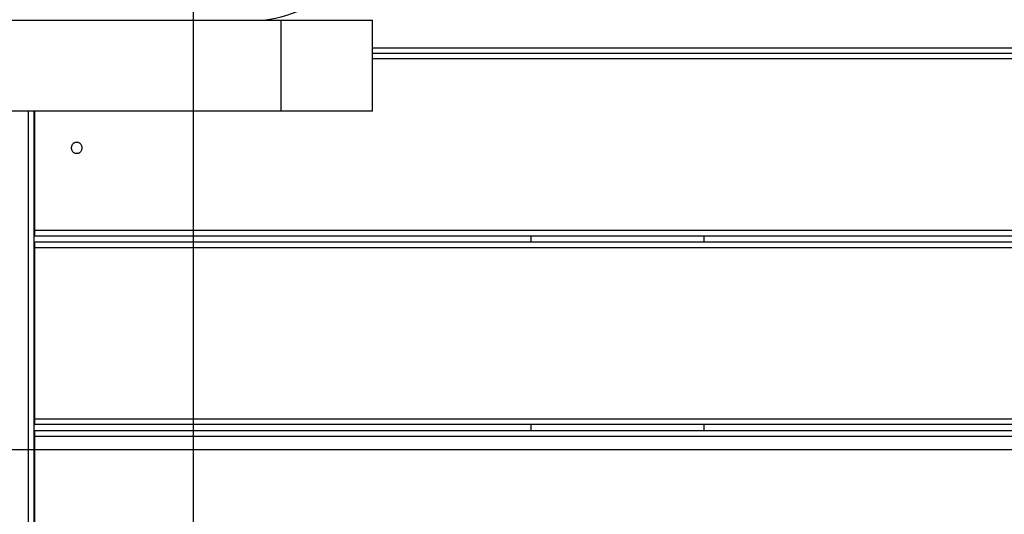
# Model space of a CAD drawing. Extents: x -92 to 92, y -51 to 51.
# Drawn here: x -19 to -14, y 31 to 33 of the extents above; entities that cross this region are included whole.
import ezdxf

# ---------------------------------------------------------------- set-up
doc = ezdxf.new("R2010")
doc.units = 0
doc.layers.get('0').update_dxf_attribs({"linetype": 'CONTINUOUS'})

msp = doc.modelspace()

# ---------------------------------------------------------------- linework, layer by layer
at = {"color": 0}
for points in [[(-18.4376, -38.9303), (-18.4376, 49.0673)], [(-18.4376, -38.9303), (-18.4376, 49.0673)], [(-18.4376, -38.9303), (-18.4376, 49.0673)], [(-18.4376, -38.9303), (-18.4376, 49.0673)], [(-18.4376, -38.9303), (-18.4376, 49.0673)], [(-18.4376, -38.9303), (-18.4376, 49.0673)], [(-18.4376, -38.9303), (-18.4376, 49.0673)], [(-18.4376, -38.9303), (-18.4376, 49.0673)], [(-18.4376, -38.9303), (-18.4376, 49.0673)], [(-18.4376, -38.9303), (-18.4376, 49.0673)], [(-18.4376, -38.9303), (-18.4376, 49.0673)], [(-18.4376, -38.9303), (-18.4376, 49.0673)], [(-18.4376, -38.9303), (-18.4376, 49.0673)], [(-18.4376, -38.9303), (-18.4376, 49.0673)], [(-18.4376, -38.9303), (-18.4376, 49.0673)], [(-18.4376, -38.9303), (-18.4376, 49.0673)], [(-18.4376, -38.9303), (-18.4376, 49.0673)], [(-18.4376, -38.9303), (-18.4376, 49.0673)], [(-18.4376, -38.9303), (-18.4376, 49.0673)], [(-18.4376, -38.9303), (-18.4376, 49.0673)], [(-18.4376, -38.9303), (-18.4376, 49.0673)], [(-18.0524, 33.4241), (-18.0524, 33.4241), (-18.0199, 33.4287), (-17.9879, 33.4348), (-17.9562, 33.4424), (-17.9252, 33.4515), (-17.8945, 33.4619), (-17.8645, 33.4737), (-17.8351, 33.4868), (-17.8064, 33.5014), (-17.7782, 33.5171), (-17.7509, 33.5342), (-17.7243, 33.5525), (-17.6986, 33.5721), (-17.6736, 33.5928), (-17.6498, 33.6147), (-17.6268, 33.6378), (-17.6049, 33.6621)], [(-48.3068, 33.4241), (-17.9568, 33.4241)], [(-48.3068, 33.4241), (-17.9568, 33.4241)], [(-48.3068, 33.4241), (-17.9568, 33.4241)], [(-48.3068, 33.4241), (-17.9568, 33.4241)], [(-48.3068, 33.4241), (-17.9568, 33.4241)], [(-48.3068, 33.4241), (-17.9568, 33.4241)], [(-48.3068, 33.4241), (-17.9568, 33.4241)], [(-48.3068, 33.4241), (-17.9568, 33.4241)], [(-48.3068, 33.4241), (-17.9568, 33.4241)], [(-48.3068, 33.4241), (-17.9568, 33.4241)], [(-48.3068, 33.4241), (-17.9568, 33.4241)], [(-48.3068, 33.4241), (-17.9568, 33.4241)], [(-48.3068, 33.4241), (-17.9568, 33.4241)], [(-48.3068, 33.4241), (-17.9568, 33.4241)], [(-48.3068, 33.4241), (-17.9568, 33.4241)], [(-48.3068, 33.4241), (-17.9568, 33.4241)], [(-48.3068, 33.4241), (-17.9568, 33.4241)], [(-48.3068, 33.4241), (-17.9568, 33.4241)], [(-48.3068, 33.4241), (-17.9568, 33.4241)], [(-48.3068, 33.4241), (-17.9568, 33.4241)], [(-48.3068, 33.4241), (-17.9568, 33.4241)], [(-17.9568, 33.4241), (-17.9568, 33.4241)], [(-17.9568, 33.4241), (-17.9568, 33.4241)], [(-17.9568, 33.4241), (-17.4568, 33.4241)], [(-17.9568, 33.4241), (-17.4568, 33.4241)], [(-17.9568, 33.4241), (-17.4568, 33.4241)], [(-17.9568, 33.4241), (-17.4568, 33.4241)], [(-17.9568, 33.4241), (-17.4568, 33.4241)], [(-17.9568, 33.4241), (-17.4568, 33.4241)], [(-17.9568, 33.4241), (-17.4568, 33.4241)], [(-17.9568, 33.4241), (-17.4568, 33.4241)], [(-17.9568, 33.4241), (-17.4568, 33.4241)], [(-17.9568, 33.4241), (-17.4568, 33.4241)], [(-17.9568, 33.4241), (-17.4568, 33.4241)], [(-17.9568, 33.4241), (-17.4568, 33.4241)], [(-17.9568, 33.4241), (-17.4568, 33.4241)], [(-17.9568, 33.4241), (-17.4568, 33.4241)], [(-17.9568, 33.4241), (-17.4568, 33.4241)], [(-17.9568, 33.4241), (-17.4568, 33.4241)], [(-17.9568, 33.4241), (-17.4568, 33.4241)], [(-17.9568, 33.4241), (-17.4568, 33.4241)], [(-17.9568, 33.4241), (-17.4568, 33.4241)], [(-17.9568, 33.4241), (-17.4568, 33.4241)], [(-17.9568, 33.4241), (-17.4568, 33.4241)], [(-17.9568, 33.4241), (-17.9568, 33.4241)], [(-17.9568, 32.9241), (-17.9568, 33.4241)], [(-17.9568, 32.9241), (-17.9568, 33.4241)], [(-17.9568, 32.9241), (-17.9568, 33.4241)], [(-17.9568, 32.9241), (-17.9568, 33.4241)], [(-17.9568, 32.9241), (-17.9568, 33.4241)], [(-17.9568, 32.9241), (-17.9568, 33.4241)], [(-17.9568, 32.9241), (-17.9568, 33.4241)], [(-17.9568, 32.9241), (-17.9568, 33.4241)], [(-17.9568, 32.9241), (-17.9568, 33.4241)], [(-17.9568, 32.9241), (-17.9568, 33.4241)], [(-17.9568, 32.9241), (-17.9568, 33.4241)], [(-17.9568, 32.9241), (-17.9568, 33.4241)], [(-17.9568, 32.9241), (-17.9568, 33.4241)], [(-17.9568, 32.9241), (-17.9568, 33.4241)], [(-17.9568, 32.9241), (-17.9568, 33.4241)], [(-17.9568, 32.9241), (-17.9568, 33.4241)], [(-17.9568, 32.9241), (-17.9568, 33.4241)], [(-17.9568, 32.9241), (-17.9568, 33.4241)], [(-17.9568, 32.9241), (-17.9568, 33.4241)], [(-17.9568, 32.9241), (-17.9568, 33.4241)], [(-17.9568, 32.9241), (-17.9568, 33.4241)], [(-17.4568, 33.4241), (-17.4568, 33.4241)], [(-17.4568, 33.4241), (-17.4568, 33.4241)], [(-17.4568, 32.9241), (-17.4568, 33.4241)], [(-17.4568, 32.9241), (-17.4568, 33.4241)], [(-17.4568, 32.9241), (-17.4568, 33.4241)], [(-17.4568, 32.9241), (-17.4568, 33.4241)], [(-17.4568, 32.9241), (-17.4568, 33.4241)], [(-17.4568, 32.9241), (-17.4568, 33.4241)], [(-17.4568, 32.9241), (-17.4568, 33.4241)], [(-17.4568, 32.9241), (-17.4568, 33.4241)], [(-17.4568, 32.9241), (-17.4568, 33.4241)], [(-17.4568, 32.9241), (-17.4568, 33.4241)], [(-17.4568, 32.9241), (-17.4568, 33.4241)], [(-17.4568, 32.9241), (-17.4568, 33.4241)], [(-17.4568, 32.9241), (-17.4568, 33.4241)], [(-17.4568, 32.9241), (-17.4568, 33.4241)], [(-17.4568, 32.9241), (-17.4568, 33.4241)], [(-17.4568, 32.9241), (-17.4568, 33.4241)], [(-17.4568, 32.9241), (-17.4568, 33.4241)], [(-17.4568, 32.9241), (-17.4568, 33.4241)], [(-17.4568, 32.9241), (-17.4568, 33.4241)], [(-17.4568, 32.9241), (-17.4568, 33.4241)], [(-17.4568, 32.9241), (-17.4568, 33.4241)], [(-17.4568, 33.2721), (-17.4568, 33.2721)], [(-17.4568, 33.2721), (-8.1376, 33.2721)], [(-17.4568, 33.2721), (-8.1376, 33.2721)], [(-17.4568, 33.2721), (-8.1376, 33.2721)], [(-17.4568, 33.2721), (-8.1376, 33.2721)], [(-17.4568, 33.2721), (-8.1376, 33.2721)], [(-17.4568, 33.2721), (-8.1376, 33.2721)], [(-17.4568, 33.2721), (-8.1376, 33.2721)], [(-17.4568, 33.2721), (-8.1376, 33.2721)], [(-17.4568, 33.2721), (-8.1376, 33.2721)], [(-17.4568, 33.2721), (-8.1376, 33.2721)], [(-17.4568, 33.2721), (-8.1376, 33.2721)], [(-17.4568, 33.2721), (-8.1376, 33.2721)], [(-17.4568, 33.2721), (-8.1376, 33.2721)], [(-17.4568, 33.2721), (-8.1376, 33.2721)], [(-17.4568, 33.2721), (-8.1376, 33.2721)], [(-17.4568, 33.2721), (-8.1376, 33.2721)], [(-17.4568, 33.2721), (-8.1376, 33.2721)], [(-17.4568, 33.2721), (-8.1376, 33.2721)], [(-17.4568, 33.2721), (-8.1376, 33.2721)], [(-17.4568, 33.2721), (-8.1376, 33.2721)], [(-17.4568, 33.2721), (-8.1376, 33.2721)], [(-17.4568, 33.2421), (-17.4568, 33.2421)], [(-17.4568, 33.2421), (-8.1376, 33.2421)], [(-17.4568, 33.2421), (-8.1376, 33.2421)], [(-17.4568, 33.2421), (-8.1376, 33.2421)], [(-17.4568, 33.2421), (-8.1376, 33.2421)], [(-17.4568, 33.2421), (-8.1376, 33.2421)], [(-17.4568, 33.2421), (-8.1376, 33.2421)], [(-17.4568, 33.2421), (-8.1376, 33.2421)], [(-17.4568, 33.2421), (-8.1376, 33.2421)], [(-17.4568, 33.2421), (-8.1376, 33.2421)], [(-17.4568, 33.2421), (-8.1376, 33.2421)], [(-17.4568, 33.2421), (-8.1376, 33.2421)], [(-17.4568, 33.2421), (-8.1376, 33.2421)], [(-17.4568, 33.2421), (-8.1376, 33.2421)], [(-17.4568, 33.2421), (-8.1376, 33.2421)], [(-17.4568, 33.2421), (-8.1376, 33.2421)], [(-17.4568, 33.2421), (-8.1376, 33.2421)], [(-17.4568, 33.2421), (-8.1376, 33.2421)], [(-17.4568, 33.2421), (-8.1376, 33.2421)], [(-17.4568, 33.2421), (-8.1376, 33.2421)], [(-17.4568, 33.2421), (-8.1376, 33.2421)], [(-17.4568, 33.2421), (-8.1376, 33.2421)], [(-17.4568, 33.2121), (-17.4568, 33.2121)], [(-8.1376, 33.2121), (-17.4568, 33.2121)], [(-8.1376, 33.2121), (-17.4568, 33.2121)], [(-8.1376, 33.2121), (-17.4568, 33.2121)], [(-8.1376, 33.2121), (-17.4568, 33.2121)], [(-8.1376, 33.2121), (-17.4568, 33.2121)], [(-8.1376, 33.2121), (-17.4568, 33.2121)], [(-8.1376, 33.2121), (-17.4568, 33.2121)], [(-8.1376, 33.2121), (-17.4568, 33.2121)], [(-8.1376, 33.2121), (-17.4568, 33.2121)], [(-8.1376, 33.2121), (-17.4568, 33.2121)], [(-8.1376, 33.2121), (-17.4568, 33.2121)], [(-8.1376, 33.2121), (-17.4568, 33.2121)], [(-8.1376, 33.2121), (-17.4568, 33.2121)], [(-8.1376, 33.2121), (-17.4568, 33.2121)], [(-8.1376, 33.2121), (-17.4568, 33.2121)], [(-8.1376, 33.2121), (-17.4568, 33.2121)], [(-8.1376, 33.2121), (-17.4568, 33.2121)], [(-8.1376, 33.2121), (-17.4568, 33.2121)], [(-8.1376, 33.2121), (-17.4568, 33.2121)], [(-8.1376, 33.2121), (-17.4568, 33.2121)], [(-8.1376, 33.2121), (-17.4568, 33.2121)], [(-17.9568, 32.9241), (-48.3068, 32.9241)], [(-17.9568, 32.9241), (-48.3068, 32.9241)], [(-17.9568, 32.9241), (-48.3068, 32.9241)], [(-17.9568, 32.9241), (-48.3068, 32.9241)], [(-17.9568, 32.9241), (-48.3068, 32.9241)], [(-17.9568, 32.9241), (-48.3068, 32.9241)], [(-17.9568, 32.9241), (-48.3068, 32.9241)], [(-17.9568, 32.9241), (-48.3068, 32.9241)], [(-17.9568, 32.9241), (-48.3068, 32.9241)], [(-17.9568, 32.9241), (-48.3068, 32.9241)], [(-17.9568, 32.9241), (-48.3068, 32.9241)], [(-17.9568, 32.9241), (-48.3068, 32.9241)], [(-17.9568, 32.9241), (-48.3068, 32.9241)], [(-17.9568, 32.9241), (-48.3068, 32.9241)], [(-17.9568, 32.9241), (-48.3068, 32.9241)], [(-17.9568, 32.9241), (-48.3068, 32.9241)], [(-17.9568, 32.9241), (-48.3068, 32.9241)], [(-17.9568, 32.9241), (-48.3068, 32.9241)], [(-17.9568, 32.9241), (-48.3068, 32.9241)], [(-17.9568, 32.9241), (-48.3068, 32.9241)], [(-17.9568, 32.9241), (-48.3068, 32.9241)], [(-19.3426, 32.9241), (-19.3426, 32.9241)], [(-19.3426, 25.3141), (-19.3426, 32.9241)], [(-19.3426, 25.3141), (-19.3426, 32.9241)], [(-19.3426, 25.3141), (-19.3426, 32.9241)], [(-19.3426, 25.3141), (-19.3426, 32.9241)], [(-19.3426, 25.3141), (-19.3426, 32.9241)], [(-19.3426, 25.3141), (-19.3426, 32.9241)], [(-19.3426, 25.3141), (-19.3426, 32.9241)], [(-19.3426, 25.3141), (-19.3426, 32.9241)], [(-19.3426, 25.3141), (-19.3426, 32.9241)], [(-19.3426, 25.3141), (-19.3426, 32.9241)], [(-19.3426, 25.3141), (-19.3426, 32.9241)], [(-19.3426, 25.3141), (-19.3426, 32.9241)], [(-19.3426, 25.3141), (-19.3426, 32.9241)], [(-19.3426, 25.3141), (-19.3426, 32.9241)], [(-19.3426, 25.3141), (-19.3426, 32.9241)], [(-19.3426, 25.3141), (-19.3426, 32.9241)], [(-19.3426, 25.3141), (-19.3426, 32.9241)], [(-19.3426, 25.3141), (-19.3426, 32.9241)], [(-19.3426, 25.3141), (-19.3426, 32.9241)], [(-19.3426, 25.3141), (-19.3426, 32.9241)], [(-19.3426, 25.3141), (-19.3426, 32.9241)], [(-19.3126, 32.9241), (-19.3126, 32.9241)], [(-19.3126, 32.9241), (-19.3126, 25.3141)], [(-19.3126, 32.9241), (-19.3126, 25.3141)], [(-19.3126, 32.9241), (-19.3126, 25.3141)], [(-19.3126, 32.9241), (-19.3126, 25.3141)], [(-19.3126, 32.9241), (-19.3126, 25.3141)], [(-19.3126, 32.9241), (-19.3126, 25.3141)], [(-19.3126, 32.9241), (-19.3126, 25.3141)], [(-19.3126, 32.9241), (-19.3126, 25.3141)], [(-19.3126, 32.9241), (-19.3126, 25.3141)], [(-19.3126, 32.9241), (-19.3126, 25.3141)], [(-19.3126, 32.9241), (-19.3126, 25.3141)], [(-19.3126, 32.9241), (-19.3126, 25.3141)], [(-19.3126, 32.9241), (-19.3126, 25.3141)], [(-19.3126, 32.9241), (-19.3126, 25.3141)], [(-19.3126, 32.9241), (-19.3126, 25.3141)], [(-19.3126, 32.9241), (-19.3126, 25.3141)], [(-19.3126, 32.9241), (-19.3126, 25.3141)], [(-19.3126, 32.9241), (-19.3126, 25.3141)], [(-19.3126, 32.9241), (-19.3126, 25.3141)], [(-19.3126, 32.9241), (-19.3126, 25.3141)], [(-19.3126, 32.9241), (-19.3126, 25.3141)], [(-19.3076, 32.9241), (-19.3076, 32.9241)], [(-19.3076, 32.2721), (-19.3076, 32.9241)], [(-19.3076, 32.2721), (-19.3076, 32.9241)], [(-19.3076, 32.2721), (-19.3076, 32.9241)], [(-19.3076, 32.2721), (-19.3076, 32.9241)], [(-19.3076, 32.2721), (-19.3076, 32.9241)], [(-19.3076, 32.2721), (-19.3076, 32.9241)], [(-19.3076, 32.2721), (-19.3076, 32.9241)], [(-19.3076, 32.2721), (-19.3076, 32.9241)], [(-19.3076, 32.2721), (-19.3076, 32.9241)], [(-19.3076, 32.2721), (-19.3076, 32.9241)], [(-19.3076, 32.2721), (-19.3076, 32.9241)], [(-19.3076, 32.2721), (-19.3076, 32.9241)], [(-19.3076, 32.2721), (-19.3076, 32.9241)], [(-19.3076, 32.2721), (-19.3076, 32.9241)], [(-19.3076, 32.2721), (-19.3076, 32.9241)], [(-19.3076, 32.2721), (-19.3076, 32.9241)], [(-19.3076, 32.2721), (-19.3076, 32.9241)], [(-19.3076, 32.2721), (-19.3076, 32.9241)], [(-19.3076, 32.2721), (-19.3076, 32.9241)], [(-19.3076, 32.2721), (-19.3076, 32.9241)], [(-19.3076, 32.2721), (-19.3076, 32.9241)], [(-17.9568, 32.9241), (-17.9568, 32.9241)], [(-17.4568, 32.9241), (-17.9568, 32.9241)], [(-17.4568, 32.9241), (-17.9568, 32.9241)], [(-17.4568, 32.9241), (-17.9568, 32.9241)], [(-17.4568, 32.9241), (-17.9568, 32.9241)], [(-17.4568, 32.9241), (-17.9568, 32.9241)], [(-17.4568, 32.9241), (-17.9568, 32.9241)], [(-17.4568, 32.9241), (-17.9568, 32.9241)], [(-17.4568, 32.9241), (-17.9568, 32.9241)], [(-17.4568, 32.9241), (-17.9568, 32.9241)], [(-17.4568, 32.9241), (-17.9568, 32.9241)], [(-17.4568, 32.9241), (-17.9568, 32.9241)], [(-17.4568, 32.9241), (-17.9568, 32.9241)], [(-17.4568, 32.9241), (-17.9568, 32.9241)], [(-17.4568, 32.9241), (-17.9568, 32.9241)], [(-17.4568, 32.9241), (-17.9568, 32.9241)], [(-17.4568, 32.9241), (-17.9568, 32.9241)], [(-17.4568, 32.9241), (-17.9568, 32.9241)], [(-17.4568, 32.9241), (-17.9568, 32.9241)], [(-17.4568, 32.9241), (-17.9568, 32.9241)], [(-17.4568, 32.9241), (-17.9568, 32.9241)], [(-17.4568, 32.9241), (-17.9568, 32.9241)], [(-17.9568, 32.9241), (-17.9568, 32.9241)], [(-17.9568, 32.9241), (-17.9568, 32.9241)], [(-17.4568, 32.9241), (-17.4568, 32.9241)], [(-17.4568, 32.9241), (-17.4568, 32.9241)], [(-19.0476, 32.7239), (-19.0476, 32.7239), (-19.0477, 32.7268), (-19.0481, 32.7298), (-19.0488, 32.7326), (-19.0499, 32.7355), (-19.051, 32.738), (-19.0526, 32.7406), (-19.0543, 32.7428), (-19.0563, 32.7451), (-19.0583, 32.7469), (-19.0607, 32.7487), (-19.0631, 32.7501), (-19.0658, 32.7515), (-19.0685, 32.7524), (-19.0714, 32.7532), (-19.0744, 32.7536), (-19.0776, 32.7539), (-19.0776, 32.7539), (-19.0805, 32.7536), (-19.0835, 32.7532), (-19.0863, 32.7524), (-19.0892, 32.7515), (-19.0917, 32.7501), (-19.0943, 32.7487), (-19.0965, 32.7469), (-19.0988, 32.7451), (-19.1006, 32.7428), (-19.1024, 32.7406), (-19.1038, 32.738), (-19.1052, 32.7355), (-19.1061, 32.7326), (-19.1069, 32.7298), (-19.1073, 32.7268), (-19.1076, 32.7239), (-19.1076, 32.7239), (-19.1073, 32.7207), (-19.1069, 32.7177), (-19.1061, 32.7148), (-19.1052, 32.7121), (-19.1038, 32.7094), (-19.1024, 32.707), (-19.1006, 32.7046), (-19.0988, 32.7026), (-19.0965, 32.7006), (-19.0943, 32.6989), (-19.0917, 32.6973), (-19.0892, 32.6962), (-19.0863, 32.6951), (-19.0835, 32.6944), (-19.0805, 32.694), (-19.0776, 32.6939), (-19.0776, 32.6939), (-19.0744, 32.694), (-19.0714, 32.6944), (-19.0685, 32.6951), (-19.0658, 32.6962), (-19.0631, 32.6973), (-19.0607, 32.6989), (-19.0583, 32.7006), (-19.0563, 32.7026), (-19.0543, 32.7046), (-19.0526, 32.707), (-19.051, 32.7094), (-19.0499, 32.7121), (-19.0488, 32.7148), (-19.0481, 32.7177), (-19.0477, 32.7207), (-19.0476, 32.7239)], [(-19.3076, 32.2721), (-19.3076, 32.2721)], [(-19.3076, 32.2421), (-19.3076, 32.2721)], [(-19.3076, 32.2421), (-19.3076, 32.2721)], [(-19.3076, 32.2421), (-19.3076, 32.2721)], [(-19.3076, 32.2421), (-19.3076, 32.2721)], [(-19.3076, 32.2421), (-19.3076, 32.2721)], [(-19.3076, 32.2421), (-19.3076, 32.2721)], [(-19.3076, 32.2421), (-19.3076, 32.2721)], [(-19.3076, 32.2421), (-19.3076, 32.2721)], [(-19.3076, 32.2421), (-19.3076, 32.2721)], [(-19.3076, 32.2421), (-19.3076, 32.2721)], [(-19.3076, 32.2421), (-19.3076, 32.2721)], [(-19.3076, 32.2421), (-19.3076, 32.2721)], [(-19.3076, 32.2421), (-19.3076, 32.2721)], [(-19.3076, 32.2421), (-19.3076, 32.2721)], [(-19.3076, 32.2421), (-19.3076, 32.2721)], [(-19.3076, 32.2421), (-19.3076, 32.2721)], [(-19.3076, 32.2421), (-19.3076, 32.2721)], [(-19.3076, 32.2421), (-19.3076, 32.2721)], [(-19.3076, 32.2421), (-19.3076, 32.2721)], [(-19.3076, 32.2421), (-19.3076, 32.2721)], [(-19.3076, 32.2421), (-19.3076, 32.2721)], [(-19.3076, 32.2721), (-19.3076, 32.2721)], [(-19.3076, 32.2721), (-19.3076, 32.2721)], [(-19.3076, 32.2721), (-8.1376, 32.2721)], [(-19.3076, 32.2721), (-8.1376, 32.2721)], [(-19.3076, 32.2721), (-8.1376, 32.2721)], [(-19.3076, 32.2721), (-8.1376, 32.2721)], [(-19.3076, 32.2721), (-8.1376, 32.2721)], [(-19.3076, 32.2721), (-8.1376, 32.2721)], [(-19.3076, 32.2721), (-8.1376, 32.2721)], [(-19.3076, 32.2721), (-8.1376, 32.2721)], [(-19.3076, 32.2721), (-8.1376, 32.2721)], [(-19.3076, 32.2721), (-8.1376, 32.2721)], [(-19.3076, 32.2721), (-8.1376, 32.2721)], [(-19.3076, 32.2721), (-8.1376, 32.2721)], [(-19.3076, 32.2721), (-8.1376, 32.2721)], [(-19.3076, 32.2721), (-8.1376, 32.2721)], [(-19.3076, 32.2721), (-8.1376, 32.2721)], [(-19.3076, 32.2721), (-8.1376, 32.2721)], [(-19.3076, 32.2721), (-8.1376, 32.2721)], [(-19.3076, 32.2721), (-8.1376, 32.2721)], [(-19.3076, 32.2721), (-8.1376, 32.2721)], [(-19.3076, 32.2721), (-8.1376, 32.2721)], [(-19.3076, 32.2721), (-8.1376, 32.2721)], [(-19.3076, 32.2421), (-19.3076, 32.2421)], [(-19.3076, 32.2421), (-19.3076, 32.2421)], [(-19.3076, 32.2421), (-8.1376, 32.2421)], [(-19.3076, 32.2421), (-8.1376, 32.2421)], [(-19.3076, 32.2421), (-8.1376, 32.2421)], [(-19.3076, 32.2421), (-8.1376, 32.2421)], [(-19.3076, 32.2421), (-8.1376, 32.2421)], [(-19.3076, 32.2421), (-8.1376, 32.2421)], [(-19.3076, 32.2421), (-8.1376, 32.2421)], [(-19.3076, 32.2421), (-8.1376, 32.2421)], [(-19.3076, 32.2421), (-8.1376, 32.2421)], [(-19.3076, 32.2421), (-8.1376, 32.2421)], [(-19.3076, 32.2421), (-8.1376, 32.2421)], [(-19.3076, 32.2421), (-8.1376, 32.2421)], [(-19.3076, 32.2421), (-8.1376, 32.2421)], [(-19.3076, 32.2421), (-8.1376, 32.2421)], [(-19.3076, 32.2421), (-8.1376, 32.2421)], [(-19.3076, 32.2421), (-8.1376, 32.2421)], [(-19.3076, 32.2421), (-8.1376, 32.2421)], [(-19.3076, 32.2421), (-8.1376, 32.2421)], [(-19.3076, 32.2421), (-8.1376, 32.2421)], [(-19.3076, 32.2421), (-8.1376, 32.2421)], [(-19.3076, 32.2421), (-8.1376, 32.2421)], [(-16.5876, 32.2421), (-16.5876, 32.2421)], [(-16.5876, 32.2421), (-16.5876, 32.2077)], [(-16.5876, 32.2421), (-16.5876, 32.2077)], [(-16.5876, 32.2421), (-16.5876, 32.2077)], [(-16.5876, 32.2421), (-16.5876, 32.2077)], [(-16.5876, 32.2421), (-16.5876, 32.2077)], [(-16.5876, 32.2421), (-16.5876, 32.2077)], [(-16.5876, 32.2421), (-16.5876, 32.2077)], [(-16.5876, 32.2421), (-16.5876, 32.2077)], [(-16.5876, 32.2421), (-16.5876, 32.2077)], [(-16.5876, 32.2421), (-16.5876, 32.2077)], [(-16.5876, 32.2421), (-16.5876, 32.2077)], [(-16.5876, 32.2421), (-16.5876, 32.2077)], [(-16.5876, 32.2421), (-16.5876, 32.2077)], [(-16.5876, 32.2421), (-16.5876, 32.2077)], [(-16.5876, 32.2421), (-16.5876, 32.2077)], [(-16.5876, 32.2421), (-16.5876, 32.2077)], [(-16.5876, 32.2421), (-16.5876, 32.2077)], [(-16.5876, 32.2421), (-16.5876, 32.2077)], [(-16.5876, 32.2421), (-16.5876, 32.2077)], [(-16.5876, 32.2421), (-16.5876, 32.2077)], [(-16.5876, 32.2421), (-16.5876, 32.2077)], [(-15.6376, 32.2421), (-15.6376, 32.2421)], [(-15.6376, 32.2077), (-15.6376, 32.2421)], [(-15.6376, 32.2077), (-15.6376, 32.2421)], [(-15.6376, 32.2077), (-15.6376, 32.2421)], [(-15.6376, 32.2077), (-15.6376, 32.2421)], [(-15.6376, 32.2077), (-15.6376, 32.2421)], [(-15.6376, 32.2077), (-15.6376, 32.2421)], [(-15.6376, 32.2077), (-15.6376, 32.2421)], [(-15.6376, 32.2077), (-15.6376, 32.2421)], [(-15.6376, 32.2077), (-15.6376, 32.2421)], [(-15.6376, 32.2077), (-15.6376, 32.2421)], [(-15.6376, 32.2077), (-15.6376, 32.2421)], [(-15.6376, 32.2077), (-15.6376, 32.2421)], [(-15.6376, 32.2077), (-15.6376, 32.2421)], [(-15.6376, 32.2077), (-15.6376, 32.2421)], [(-15.6376, 32.2077), (-15.6376, 32.2421)], [(-15.6376, 32.2077), (-15.6376, 32.2421)], [(-15.6376, 32.2077), (-15.6376, 32.2421)], [(-15.6376, 32.2077), (-15.6376, 32.2421)], [(-15.6376, 32.2077), (-15.6376, 32.2421)], [(-15.6376, 32.2077), (-15.6376, 32.2421)], [(-15.6376, 32.2077), (-15.6376, 32.2421)], [(-19.3076, 32.2077), (-19.3076, 32.2077)], [(-19.3076, 32.1777), (-19.3076, 32.2077)], [(-19.3076, 32.1777), (-19.3076, 32.2077)], [(-19.3076, 32.1777), (-19.3076, 32.2077)], [(-19.3076, 32.1777), (-19.3076, 32.2077)], [(-19.3076, 32.1777), (-19.3076, 32.2077)], [(-19.3076, 32.1777), (-19.3076, 32.2077)], [(-19.3076, 32.1777), (-19.3076, 32.2077)], [(-19.3076, 32.1777), (-19.3076, 32.2077)], [(-19.3076, 32.1777), (-19.3076, 32.2077)], [(-19.3076, 32.1777), (-19.3076, 32.2077)], [(-19.3076, 32.1777), (-19.3076, 32.2077)], [(-19.3076, 32.1777), (-19.3076, 32.2077)], [(-19.3076, 32.1777), (-19.3076, 32.2077)], [(-19.3076, 32.1777), (-19.3076, 32.2077)], [(-19.3076, 32.1777), (-19.3076, 32.2077)], [(-19.3076, 32.1777), (-19.3076, 32.2077)], [(-19.3076, 32.1777), (-19.3076, 32.2077)], [(-19.3076, 32.1777), (-19.3076, 32.2077)], [(-19.3076, 32.1777), (-19.3076, 32.2077)], [(-19.3076, 32.1777), (-19.3076, 32.2077)], [(-19.3076, 32.1777), (-19.3076, 32.2077)], [(-19.3076, 32.2077), (-19.3076, 32.2077)], [(-19.3076, 32.2077), (-8.1376, 32.2077)], [(-19.3076, 32.2077), (-8.1376, 32.2077)], [(-19.3076, 32.2077), (-8.1376, 32.2077)], [(-19.3076, 32.2077), (-8.1376, 32.2077)], [(-19.3076, 32.2077), (-8.1376, 32.2077)], [(-19.3076, 32.2077), (-8.1376, 32.2077)], [(-19.3076, 32.2077), (-8.1376, 32.2077)], [(-19.3076, 32.2077), (-8.1376, 32.2077)], [(-19.3076, 32.2077), (-8.1376, 32.2077)], [(-19.3076, 32.2077), (-8.1376, 32.2077)], [(-19.3076, 32.2077), (-8.1376, 32.2077)], [(-19.3076, 32.2077), (-8.1376, 32.2077)], [(-19.3076, 32.2077), (-8.1376, 32.2077)], [(-19.3076, 32.2077), (-8.1376, 32.2077)], [(-19.3076, 32.2077), (-8.1376, 32.2077)], [(-19.3076, 32.2077), (-8.1376, 32.2077)], [(-19.3076, 32.2077), (-8.1376, 32.2077)], [(-19.3076, 32.2077), (-8.1376, 32.2077)], [(-19.3076, 32.2077), (-8.1376, 32.2077)], [(-19.3076, 32.2077), (-8.1376, 32.2077)], [(-19.3076, 32.2077), (-8.1376, 32.2077)], [(-19.3076, 32.1777), (-19.3076, 32.1777)], [(-19.3076, 31.2377), (-19.3076, 32.1777)], [(-19.3076, 31.2377), (-19.3076, 32.1777)], [(-19.3076, 31.2377), (-19.3076, 32.1777)], [(-19.3076, 31.2377), (-19.3076, 32.1777)], [(-19.3076, 31.2377), (-19.3076, 32.1777)], [(-19.3076, 31.2377), (-19.3076, 32.1777)], [(-19.3076, 31.2377), (-19.3076, 32.1777)], [(-19.3076, 31.2377), (-19.3076, 32.1777)], [(-19.3076, 31.2377), (-19.3076, 32.1777)], [(-19.3076, 31.2377), (-19.3076, 32.1777)], [(-19.3076, 31.2377), (-19.3076, 32.1777)], [(-19.3076, 31.2377), (-19.3076, 32.1777)], [(-19.3076, 31.2377), (-19.3076, 32.1777)], [(-19.3076, 31.2377), (-19.3076, 32.1777)], [(-19.3076, 31.2377), (-19.3076, 32.1777)], [(-19.3076, 31.2377), (-19.3076, 32.1777)], [(-19.3076, 31.2377), (-19.3076, 32.1777)], [(-19.3076, 31.2377), (-19.3076, 32.1777)], [(-19.3076, 31.2377), (-19.3076, 32.1777)], [(-19.3076, 31.2377), (-19.3076, 32.1777)], [(-19.3076, 31.2377), (-19.3076, 32.1777)], [(-19.3076, 32.1777), (-19.3076, 32.1777)], [(-19.3076, 32.1777), (-19.3076, 32.1777)], [(-19.3076, 32.1777), (-8.1376, 32.1777)], [(-19.3076, 32.1777), (-8.1376, 32.1777)], [(-19.3076, 32.1777), (-8.1376, 32.1777)], [(-19.3076, 32.1777), (-8.1376, 32.1777)], [(-19.3076, 32.1777), (-8.1376, 32.1777)], [(-19.3076, 32.1777), (-8.1376, 32.1777)], [(-19.3076, 32.1777), (-8.1376, 32.1777)], [(-19.3076, 32.1777), (-8.1376, 32.1777)], [(-19.3076, 32.1777), (-8.1376, 32.1777)], [(-19.3076, 32.1777), (-8.1376, 32.1777)], [(-19.3076, 32.1777), (-8.1376, 32.1777)], [(-19.3076, 32.1777), (-8.1376, 32.1777)], [(-19.3076, 32.1777), (-8.1376, 32.1777)], [(-19.3076, 32.1777), (-8.1376, 32.1777)], [(-19.3076, 32.1777), (-8.1376, 32.1777)], [(-19.3076, 32.1777), (-8.1376, 32.1777)], [(-19.3076, 32.1777), (-8.1376, 32.1777)], [(-19.3076, 32.1777), (-8.1376, 32.1777)], [(-19.3076, 32.1777), (-8.1376, 32.1777)], [(-19.3076, 32.1777), (-8.1376, 32.1777)], [(-19.3076, 32.1777), (-8.1376, 32.1777)], [(-16.5876, 32.2077), (-16.5876, 32.2077)], [(-15.6376, 32.2077), (-15.6376, 32.2077)], [(-19.3076, 31.2377), (-19.3076, 31.2377)], [(-19.3076, 31.2077), (-19.3076, 31.2377)], [(-19.3076, 31.2077), (-19.3076, 31.2377)], [(-19.3076, 31.2077), (-19.3076, 31.2377)], [(-19.3076, 31.2077), (-19.3076, 31.2377)], [(-19.3076, 31.2077), (-19.3076, 31.2377)], [(-19.3076, 31.2077), (-19.3076, 31.2377)], [(-19.3076, 31.2077), (-19.3076, 31.2377)], [(-19.3076, 31.2077), (-19.3076, 31.2377)], [(-19.3076, 31.2077), (-19.3076, 31.2377)], [(-19.3076, 31.2077), (-19.3076, 31.2377)], [(-19.3076, 31.2077), (-19.3076, 31.2377)], [(-19.3076, 31.2077), (-19.3076, 31.2377)], [(-19.3076, 31.2077), (-19.3076, 31.2377)], [(-19.3076, 31.2077), (-19.3076, 31.2377)], [(-19.3076, 31.2077), (-19.3076, 31.2377)], [(-19.3076, 31.2077), (-19.3076, 31.2377)], [(-19.3076, 31.2077), (-19.3076, 31.2377)], [(-19.3076, 31.2077), (-19.3076, 31.2377)], [(-19.3076, 31.2077), (-19.3076, 31.2377)], [(-19.3076, 31.2077), (-19.3076, 31.2377)], [(-19.3076, 31.2077), (-19.3076, 31.2377)], [(-19.3076, 31.2377), (-19.3076, 31.2377)], [(-19.3076, 31.2377), (-19.3076, 31.2377)], [(-19.3076, 31.2377), (-8.1376, 31.2377)], [(-19.3076, 31.2377), (-8.1376, 31.2377)], [(-19.3076, 31.2377), (-8.1376, 31.2377)], [(-19.3076, 31.2377), (-8.1376, 31.2377)], [(-19.3076, 31.2377), (-8.1376, 31.2377)], [(-19.3076, 31.2377), (-8.1376, 31.2377)], [(-19.3076, 31.2377), (-8.1376, 31.2377)], [(-19.3076, 31.2377), (-8.1376, 31.2377)], [(-19.3076, 31.2377), (-8.1376, 31.2377)], [(-19.3076, 31.2377), (-8.1376, 31.2377)], [(-19.3076, 31.2377), (-8.1376, 31.2377)], [(-19.3076, 31.2377), (-8.1376, 31.2377)], [(-19.3076, 31.2377), (-8.1376, 31.2377)], [(-19.3076, 31.2377), (-8.1376, 31.2377)], [(-19.3076, 31.2377), (-8.1376, 31.2377)], [(-19.3076, 31.2377), (-8.1376, 31.2377)], [(-19.3076, 31.2377), (-8.1376, 31.2377)], [(-19.3076, 31.2377), (-8.1376, 31.2377)], [(-19.3076, 31.2377), (-8.1376, 31.2377)], [(-19.3076, 31.2377), (-8.1376, 31.2377)], [(-19.3076, 31.2377), (-8.1376, 31.2377)], [(-19.3076, 31.2077), (-19.3076, 31.2077)], [(-19.3076, 31.2077), (-19.3076, 31.2077)], [(-19.3076, 31.2077), (-8.1376, 31.2077)], [(-19.3076, 31.2077), (-8.1376, 31.2077)], [(-19.3076, 31.2077), (-8.1376, 31.2077)], [(-19.3076, 31.2077), (-8.1376, 31.2077)], [(-19.3076, 31.2077), (-8.1376, 31.2077)], [(-19.3076, 31.2077), (-8.1376, 31.2077)], [(-19.3076, 31.2077), (-8.1376, 31.2077)], [(-19.3076, 31.2077), (-8.1376, 31.2077)], [(-19.3076, 31.2077), (-8.1376, 31.2077)], [(-19.3076, 31.2077), (-8.1376, 31.2077)], [(-19.3076, 31.2077), (-8.1376, 31.2077)], [(-19.3076, 31.2077), (-8.1376, 31.2077)], [(-19.3076, 31.2077), (-8.1376, 31.2077)], [(-19.3076, 31.2077), (-8.1376, 31.2077)], [(-19.3076, 31.2077), (-8.1376, 31.2077)], [(-19.3076, 31.2077), (-8.1376, 31.2077)], [(-19.3076, 31.2077), (-8.1376, 31.2077)], [(-19.3076, 31.2077), (-8.1376, 31.2077)], [(-19.3076, 31.2077), (-8.1376, 31.2077)], [(-19.3076, 31.2077), (-8.1376, 31.2077)], [(-19.3076, 31.2077), (-8.1376, 31.2077)], [(-16.5876, 31.2077), (-16.5876, 31.2077)], [(-16.5876, 31.2077), (-16.5876, 31.1733)], [(-16.5876, 31.2077), (-16.5876, 31.1733)], [(-16.5876, 31.2077), (-16.5876, 31.1733)], [(-16.5876, 31.2077), (-16.5876, 31.1733)], [(-16.5876, 31.2077), (-16.5876, 31.1733)], [(-16.5876, 31.2077), (-16.5876, 31.1733)], [(-16.5876, 31.2077), (-16.5876, 31.1733)], [(-16.5876, 31.2077), (-16.5876, 31.1733)], [(-16.5876, 31.2077), (-16.5876, 31.1733)], [(-16.5876, 31.2077), (-16.5876, 31.1733)], [(-16.5876, 31.2077), (-16.5876, 31.1733)], [(-16.5876, 31.2077), (-16.5876, 31.1733)], [(-16.5876, 31.2077), (-16.5876, 31.1733)], [(-16.5876, 31.2077), (-16.5876, 31.1733)], [(-16.5876, 31.2077), (-16.5876, 31.1733)], [(-16.5876, 31.2077), (-16.5876, 31.1733)], [(-16.5876, 31.2077), (-16.5876, 31.1733)], [(-16.5876, 31.2077), (-16.5876, 31.1733)], [(-16.5876, 31.2077), (-16.5876, 31.1733)], [(-16.5876, 31.2077), (-16.5876, 31.1733)], [(-16.5876, 31.2077), (-16.5876, 31.1733)], [(-15.6376, 31.2077), (-15.6376, 31.2077)], [(-15.6376, 31.1733), (-15.6376, 31.2077)], [(-15.6376, 31.1733), (-15.6376, 31.2077)], [(-15.6376, 31.1733), (-15.6376, 31.2077)], [(-15.6376, 31.1733), (-15.6376, 31.2077)], [(-15.6376, 31.1733), (-15.6376, 31.2077)], [(-15.6376, 31.1733), (-15.6376, 31.2077)], [(-15.6376, 31.1733), (-15.6376, 31.2077)], [(-15.6376, 31.1733), (-15.6376, 31.2077)], [(-15.6376, 31.1733), (-15.6376, 31.2077)], [(-15.6376, 31.1733), (-15.6376, 31.2077)], [(-15.6376, 31.1733), (-15.6376, 31.2077)], [(-15.6376, 31.1733), (-15.6376, 31.2077)], [(-15.6376, 31.1733), (-15.6376, 31.2077)], [(-15.6376, 31.1733), (-15.6376, 31.2077)], [(-15.6376, 31.1733), (-15.6376, 31.2077)], [(-15.6376, 31.1733), (-15.6376, 31.2077)], [(-15.6376, 31.1733), (-15.6376, 31.2077)], [(-15.6376, 31.1733), (-15.6376, 31.2077)], [(-15.6376, 31.1733), (-15.6376, 31.2077)], [(-15.6376, 31.1733), (-15.6376, 31.2077)], [(-15.6376, 31.1733), (-15.6376, 31.2077)], [(-19.3076, 31.1733), (-19.3076, 31.1733)], [(-19.3076, 31.1433), (-19.3076, 31.1733)], [(-19.3076, 31.1433), (-19.3076, 31.1733)], [(-19.3076, 31.1433), (-19.3076, 31.1733)], [(-19.3076, 31.1433), (-19.3076, 31.1733)], [(-19.3076, 31.1433), (-19.3076, 31.1733)], [(-19.3076, 31.1433), (-19.3076, 31.1733)], [(-19.3076, 31.1433), (-19.3076, 31.1733)], [(-19.3076, 31.1433), (-19.3076, 31.1733)], [(-19.3076, 31.1433), (-19.3076, 31.1733)], [(-19.3076, 31.1433), (-19.3076, 31.1733)], [(-19.3076, 31.1433), (-19.3076, 31.1733)], [(-19.3076, 31.1433), (-19.3076, 31.1733)], [(-19.3076, 31.1433), (-19.3076, 31.1733)], [(-19.3076, 31.1433), (-19.3076, 31.1733)], [(-19.3076, 31.1433), (-19.3076, 31.1733)], [(-19.3076, 31.1433), (-19.3076, 31.1733)], [(-19.3076, 31.1433), (-19.3076, 31.1733)], [(-19.3076, 31.1433), (-19.3076, 31.1733)], [(-19.3076, 31.1433), (-19.3076, 31.1733)], [(-19.3076, 31.1433), (-19.3076, 31.1733)], [(-19.3076, 31.1433), (-19.3076, 31.1733)], [(-19.3076, 31.1733), (-19.3076, 31.1733)], [(-19.3076, 31.1733), (-8.1376, 31.1733)], [(-19.3076, 31.1733), (-8.1376, 31.1733)], [(-19.3076, 31.1733), (-8.1376, 31.1733)], [(-19.3076, 31.1733), (-8.1376, 31.1733)], [(-19.3076, 31.1733), (-8.1376, 31.1733)], [(-19.3076, 31.1733), (-8.1376, 31.1733)], [(-19.3076, 31.1733), (-8.1376, 31.1733)], [(-19.3076, 31.1733), (-8.1376, 31.1733)], [(-19.3076, 31.1733), (-8.1376, 31.1733)], [(-19.3076, 31.1733), (-8.1376, 31.1733)], [(-19.3076, 31.1733), (-8.1376, 31.1733)], [(-19.3076, 31.1733), (-8.1376, 31.1733)], [(-19.3076, 31.1733), (-8.1376, 31.1733)], [(-19.3076, 31.1733), (-8.1376, 31.1733)], [(-19.3076, 31.1733), (-8.1376, 31.1733)], [(-19.3076, 31.1733), (-8.1376, 31.1733)], [(-19.3076, 31.1733), (-8.1376, 31.1733)], [(-19.3076, 31.1733), (-8.1376, 31.1733)], [(-19.3076, 31.1733), (-8.1376, 31.1733)], [(-19.3076, 31.1733), (-8.1376, 31.1733)], [(-19.3076, 31.1733), (-8.1376, 31.1733)], [(-19.3076, 31.1433), (-19.3076, 31.1433)], [(-19.3076, 30.2033), (-19.3076, 31.1433)], [(-19.3076, 30.2033), (-19.3076, 31.1433)], [(-19.3076, 30.2033), (-19.3076, 31.1433)], [(-19.3076, 30.2033), (-19.3076, 31.1433)], [(-19.3076, 30.2033), (-19.3076, 31.1433)], [(-19.3076, 30.2033), (-19.3076, 31.1433)], [(-19.3076, 30.2033), (-19.3076, 31.1433)], [(-19.3076, 30.2033), (-19.3076, 31.1433)], [(-19.3076, 30.2033), (-19.3076, 31.1433)], [(-19.3076, 30.2033), (-19.3076, 31.1433)], [(-19.3076, 30.2033), (-19.3076, 31.1433)], [(-19.3076, 30.2033), (-19.3076, 31.1433)], [(-19.3076, 30.2033), (-19.3076, 31.1433)], [(-19.3076, 30.2033), (-19.3076, 31.1433)], [(-19.3076, 30.2033), (-19.3076, 31.1433)], [(-19.3076, 30.2033), (-19.3076, 31.1433)], [(-19.3076, 30.2033), (-19.3076, 31.1433)], [(-19.3076, 30.2033), (-19.3076, 31.1433)], [(-19.3076, 30.2033), (-19.3076, 31.1433)], [(-19.3076, 30.2033), (-19.3076, 31.1433)], [(-19.3076, 30.2033), (-19.3076, 31.1433)], [(-19.3076, 31.1433), (-19.3076, 31.1433)], [(-19.3076, 31.1433), (-19.3076, 31.1433)], [(-19.3076, 31.1433), (-8.1376, 31.1433)], [(-19.3076, 31.1433), (-8.1376, 31.1433)], [(-19.3076, 31.1433), (-8.1376, 31.1433)], [(-19.3076, 31.1433), (-8.1376, 31.1433)], [(-19.3076, 31.1433), (-8.1376, 31.1433)], [(-19.3076, 31.1433), (-8.1376, 31.1433)], [(-19.3076, 31.1433), (-8.1376, 31.1433)], [(-19.3076, 31.1433), (-8.1376, 31.1433)], [(-19.3076, 31.1433), (-8.1376, 31.1433)], [(-19.3076, 31.1433), (-8.1376, 31.1433)], [(-19.3076, 31.1433), (-8.1376, 31.1433)], [(-19.3076, 31.1433), (-8.1376, 31.1433)], [(-19.3076, 31.1433), (-8.1376, 31.1433)], [(-19.3076, 31.1433), (-8.1376, 31.1433)], [(-19.3076, 31.1433), (-8.1376, 31.1433)], [(-19.3076, 31.1433), (-8.1376, 31.1433)], [(-19.3076, 31.1433), (-8.1376, 31.1433)], [(-19.3076, 31.1433), (-8.1376, 31.1433)], [(-19.3076, 31.1433), (-8.1376, 31.1433)], [(-19.3076, 31.1433), (-8.1376, 31.1433)], [(-19.3076, 31.1433), (-8.1376, 31.1433)], [(-16.5876, 31.1733), (-16.5876, 31.1733)], [(-15.6376, 31.1733), (-15.6376, 31.1733)], [(74.4145, 31.0673), (-78.7721, 31.0673)], [(74.4145, 31.0673), (-78.7721, 31.0673)], [(74.4145, 31.0673), (-78.7721, 31.0673)], [(74.4145, 31.0673), (-78.7721, 31.0673)], [(74.4145, 31.0673), (-78.7721, 31.0673)], [(74.4145, 31.0673), (-78.7721, 31.0673)], [(74.4145, 31.0673), (-78.7721, 31.0673)], [(74.4145, 31.0673), (-78.7721, 31.0673)], [(74.4145, 31.0673), (-78.7721, 31.0673)], [(74.4145, 31.0673), (-78.7721, 31.0673)], [(74.4145, 31.0673), (-78.7721, 31.0673)], [(74.4145, 31.0673), (-78.7721, 31.0673)], [(74.4145, 31.0673), (-78.7721, 31.0673)], [(74.4145, 31.0673), (-78.7721, 31.0673)], [(74.4145, 31.0673), (-78.7721, 31.0673)], [(74.4145, 31.0673), (-78.7721, 31.0673)], [(74.4145, 31.0673), (-78.7721, 31.0673)], [(74.4145, 31.0673), (-78.7721, 31.0673)], [(74.4145, 31.0673), (-78.7721, 31.0673)], [(74.4145, 31.0673), (-78.7721, 31.0673)], [(74.4145, 31.0673), (-78.7721, 31.0673)]]:
    msp.add_lwpolyline(points, dxfattribs=at)

doc.saveas('drawing.dxf')
